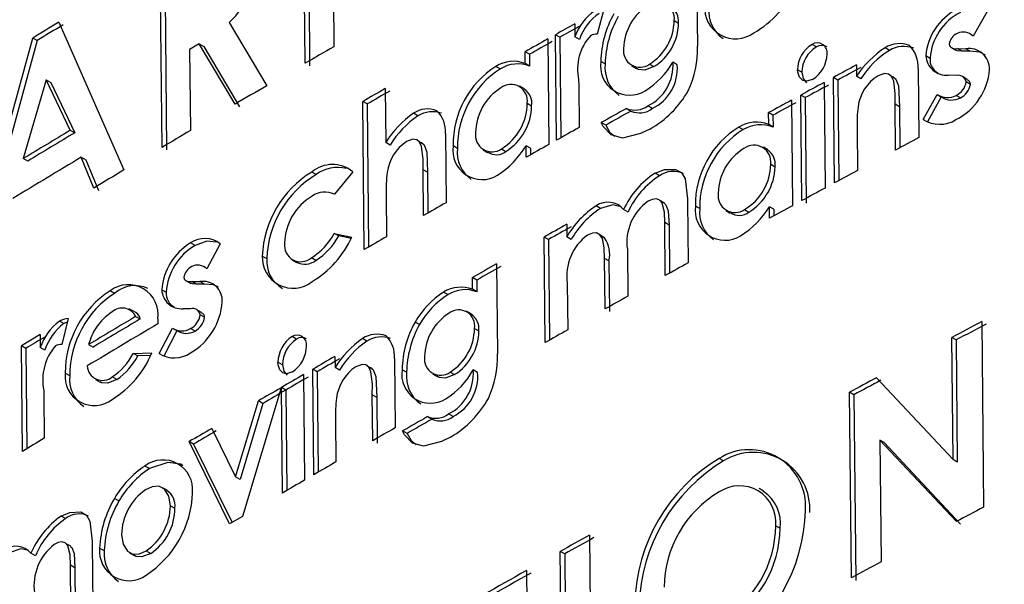
# Model space of a CAD drawing. Units: inches. Extents: x 0.1 to 10.9, y -1.3 to 8.3.
# Drawn here: x 8.5 to 8.5, y 6.4 to 6.4 of the extents above; entities that cross this region are included whole.
import ezdxf

# ---------------------------------------------------------------- set-up
doc = ezdxf.new("R2010")
doc.units = ezdxf.units.IN
doc.header["$MEASUREMENT"] = 0

msp = doc.modelspace()

# ---------------------------------------------------------------- linework, layer by layer
at = {"color": 7, "linetype": 'Continuous', "lineweight": 25}
for p, q in [((8.529943679689374, 6.432056450923438), (8.52992823097895, 6.433698355511572)), ((8.529967654523526, 6.433676257989067), (8.52998310323395, 6.432034353400932)), ((8.530187143543525, 6.433280744928437), (8.53019728624117, 6.432203572186843)), ((8.528678071791266, 6.431313335359825), (8.528662623080843, 6.432955239947958)), ((8.52870243773201, 6.432933377089408), (8.528717886442434, 6.431291472501274)), ((8.533402978393928, 6.433003150505602), (8.533410474603626, 6.432207039998636)), ((8.53258595672112, 6.432543561148152), (8.532525400383635, 6.432314581274828)), ((8.535972939816624, 6.432514710518473), (8.535848346292976, 6.432297203105212)), ((8.527765137744964, 6.432419111030254), (8.528341837453251, 6.431113388632588)), ((8.529272488628216, 6.432417611788313), (8.529603951465795, 6.431858433655394)), ((8.532327552595115, 6.432405813406091), (8.53232863465669, 6.432290945399723)), ((8.533205078457861, 6.432433933970129), (8.53324347208841, 6.432411249787734)), ((8.532366220000277, 6.432383285666334), (8.532194328652647, 6.432286890928042)), ((8.52699223289585, 6.430299821734686), (8.527534554334611, 6.432280111747096)), ((8.527574720981713, 6.43225845747873), (8.527032582059363, 6.430278271761412)), ((8.527574720981713, 6.43225845747873), (8.527534554334611, 6.432280111747096)), ((8.532088312692169, 6.432271572586482), (8.532097099553624, 6.43133835314489)), ((8.53216438292451, 6.431376160115549), (8.532155596063054, 6.43230937955714)), ((8.532194328652647, 6.432286890928042), (8.532155596063054, 6.43230937955714)), ((8.532194328652647, 6.432286890928042), (8.53220269833374, 6.431397670978165)), ((8.532367302061852, 6.432268430696851), (8.53232863465669, 6.432290945399723)), ((8.535848646141364, 6.432297737617555), (8.535831111529111, 6.432308519122635)), ((8.52900761820654, 6.432227951164474), (8.52892233089549, 6.432177602709068)), ((8.52892233089549, 6.432177602709068), (8.528929070965775, 6.431461903717624)), ((8.529323423743513, 6.431694129775669), (8.52900761820654, 6.432227951164474)), ((8.52900761820654, 6.432227951164474), (8.52904731552573, 6.432206023121493)), ((8.52904731552573, 6.432206023121493), (8.529363029804498, 6.431672136548256)), ((8.531889082993686, 6.432053700140401), (8.531888092190318, 6.432158842629489)), ((8.531926903001231, 6.43213639311105), (8.531888092190318, 6.432158842629489)), ((8.53446209504781, 6.432201238584172), (8.534424066450082, 6.432224118319863)), ((8.535107381815624, 6.432171032118306), (8.53506956180808, 6.432194029185974)), ((8.535656951763242, 6.432195554501686), (8.535694823918332, 6.432172335806949)), ((8.53570945130491, 6.432187927923123), (8.535784269996155, 6.432185542172905)), ((8.535747075759158, 6.432164826560363), (8.53570945130491, 6.432187927923123)), ((8.53582186837663, 6.432162427773259), (8.535747075759158, 6.432164826560363)), ((8.53582186837663, 6.432162427773259), (8.535784269996155, 6.432185542172905)), ((8.531926903001231, 6.43213639311105), (8.5319278938046, 6.432031263658848)), ((8.532595773496604, 6.432050792914726), (8.532557171275874, 6.432073359765143)), ((8.5332324298456, 6.432044104991985), (8.533194023178165, 6.432066789174379)), ((8.535430162086838, 6.432124672950146), (8.535467877799292, 6.432101623734932)), ((8.531629857543837, 6.432029386347201), (8.531668746576068, 6.432006988976308)), ((8.5319278938046, 6.432031263658848), (8.531889082993686, 6.432053700140401)), ((8.532829120726884, 6.432034496806684), (8.532868127091092, 6.432011617070992)), ((8.532987844819216, 6.43204960655806), (8.533026316671082, 6.432026961486325)), ((8.534333029872116, 6.431977408280989), (8.534294975200615, 6.432000261942909)), ((8.534817584867087, 6.432041979979497), (8.534818510486023, 6.431943238601646)), ((8.535361966133904, 6.432011356333263), (8.535367728437707, 6.431399443994719)), ((8.527653789697935, 6.431909147143623), (8.527451796179529, 6.431213942137653)), ((8.527866890643581, 6.431464159098977), (8.527653789697935, 6.431909147143623)), ((8.527653789697935, 6.431909147143623), (8.527693930271264, 6.431887466801482)), ((8.527693930271264, 6.431887466801482), (8.527906952995593, 6.431442452683064)), ((8.532360353401382, 6.431911650225818), (8.53236146153673, 6.431866490451211)), ((8.53453019974254, 6.431886697625183), (8.53453897356711, 6.430953478183592)), ((8.53462207068124, 6.430998442404902), (8.534613283819782, 6.431931661846494)), ((8.534651247233079, 6.431908743000143), (8.534613283819782, 6.431931661846494)), ((8.534651247233079, 6.431908743000143), (8.534659629951054, 6.431018753873966)), ((8.534856408714885, 6.431920280644637), (8.534818510486023, 6.431943238601646)), ((8.535165187370072, 6.431915743808158), (8.535126924108388, 6.431939014650442)), ((8.53569717055789, 6.431948466393107), (8.535628635645907, 6.431950552294936)), ((8.535796524669403, 6.431912719250506), (8.53575869162497, 6.431935977055903)), ((8.535824162868643, 6.431869267308021), (8.535786564488166, 6.431892381707669)), ((8.530651491364525, 6.43183333764901), (8.530655989090345, 6.431355731314507)), ((8.531881651968419, 6.431830691161063), (8.531842358792709, 6.431853388380344)), ((8.53236146153673, 6.431866490451211), (8.532365007569839, 6.431488655408587)), ((8.530465820027935, 6.4304095532078), (8.530453500170255, 6.431719343114032)), ((8.530492754235306, 6.431697141296436), (8.530453500170255, 6.431719343114032)), ((8.53424341431477, 6.431731050238049), (8.53425218813934, 6.430797830796458)), ((8.534335115773944, 6.43084289931286), (8.534326328912488, 6.431776118754452)), ((8.534364383583988, 6.431753252055646), (8.534326328912488, 6.431776118754452)), ((8.534364383583988, 6.431753252055646), (8.534373170445445, 6.430820032614055)), ((8.53540599169939, 6.431561049238953), (8.53552900775978, 6.431781750689392)), ((8.535566684361573, 6.43175868843729), (8.535443707411844, 6.431538000023738)), ((8.53553145869443, 6.431780225373679), (8.535569409070838, 6.431756993642053)), ((8.535735759741735, 6.431750018907811), (8.535698135287486, 6.431773120270572)), ((8.530492754235306, 6.431697141296436), (8.530504669949508, 6.430431950578693)), ((8.531906747974805, 6.431702851452694), (8.531945558785718, 6.431680401934255)), ((8.532790192583992, 6.431653937054794), (8.532828977321133, 6.431631187687967)), ((8.533011936985345, 6.431656909464901), (8.532973452096593, 6.431679554536636)), ((8.535162645177216, 6.431289608226514), (8.535158825369493, 6.431694820730651)), ((8.535196619303264, 6.431671810626095), (8.535158825369493, 6.431694820730651)), ((8.535196619303264, 6.431671810626095), (8.53520003496751, 6.43130965895785)), ((8.53093994551376, 6.431591985770461), (8.530900821817571, 6.431614265809376)), ((8.534040951468452, 6.431515081177388), (8.534039960665082, 6.431620223666476)), ((8.534078106594787, 6.431597409115217), (8.534039960665082, 6.431620223666476)), ((8.534078106594787, 6.431597409115217), (8.534079097398157, 6.431492266626129)), ((8.527866890643581, 6.431464159098977), (8.527906952995593, 6.431442452683064)), ((8.53259995833715, 6.431510009828564), (8.53256135611642, 6.431532576678982)), ((8.533777554214943, 6.431493218318837), (8.533815778365966, 6.431470442878238)), ((8.534079097398157, 6.431492266626129), (8.534040951468452, 6.431515081177388)), ((8.534822864806094, 6.431480207506177), (8.534826358691657, 6.431108760537905)), ((8.531182822708022, 6.431435921202961), (8.531188585011826, 6.430824008864418)), ((8.530695191007851, 6.431333503423137), (8.530655989090345, 6.431355731314507)), ((8.530993227268615, 6.431337857743206), (8.530953647281402, 6.431360398519851)), ((8.531290038062053, 6.431304561535255), (8.531251031697844, 6.431326893721716)), ((8.531515706566223, 6.431290494734792), (8.5315551301108, 6.431267823589284)), ((8.531679736671332, 6.4313004809898), (8.531718612666678, 6.431278070582021)), ((8.531896879051775, 6.431225623187897), (8.531895914322178, 6.431327441270946)), ((8.531934738169978, 6.431304991752506), (8.531895914322178, 6.431327441270946)), ((8.531934738169978, 6.431304991752506), (8.531935272682322, 6.431247277456264)), ((8.534032907709523, 6.431291681091457), (8.533994305488791, 6.431314743343559)), ((8.527491988900405, 6.431192300906173), (8.527451796179529, 6.431213942137653)), ((8.528075076683042, 6.430953973585276), (8.527963924189308, 6.43122605340515)), ((8.527963924189308, 6.43122605340515), (8.528003960467545, 6.431204320915464)), ((8.528003960467545, 6.431204320915464), (8.528115086887508, 6.430932215021818)), ((8.53098977249371, 6.430710470620466), (8.530985952685985, 6.431116191563172)), ((8.531025050308399, 6.431093911524257), (8.530985952685985, 6.431116191563172)), ((8.534058851113526, 6.43116408908393), (8.534096997043232, 6.431141274532671)), ((8.530040765382646, 6.431073404501896), (8.530001354874956, 6.431095515061288)), ((8.530364184461297, 6.431097822590186), (8.530201562339922, 6.430898840592547)), ((8.531025050308399, 6.431093911524257), (8.531028452935757, 6.430732581179858)), ((8.533075543954254, 6.431062609959929), (8.533037085139275, 6.431085268068551)), ((8.530201562339922, 6.430898853629434), (8.530200023987323, 6.430899714063939)), ((8.53066031733664, 6.430895255448778), (8.530663824259092, 6.430523560779664)), ((8.533122985183988, 6.430816825539993), (8.53308408311487, 6.430839744386343)), ((8.532554681230565, 6.430772852122051), (8.532516052936062, 6.430795405935581)), ((8.532797323760871, 6.430740976934721), (8.532758773687688, 6.43076356985891)), ((8.533323844493273, 6.430834946812135), (8.533328954952756, 6.430292103897917)), ((8.533430838220236, 6.4307716527285), (8.533392483700348, 6.430794362984668)), ((8.533660626380518, 6.430755943280347), (8.533699372007, 6.430732907102017)), ((8.53382812429742, 6.430763908817957), (8.533866335411558, 6.430741120340471)), ((8.53404874752654, 6.430687004224885), (8.534047782796943, 6.430788822307933)), ((8.534085928726649, 6.430765994719787), (8.534047782796943, 6.430788822307933)), ((8.534085928726649, 6.430765994719787), (8.53408647627588, 6.430707589468563)), ((8.532255562908228, 6.430633148847027), (8.532256618896028, 6.430521605246699)), ((8.533126896249918, 6.430180456002498), (8.533122476745417, 6.430649105996021)), ((8.533160909486623, 6.430626447887399), (8.533122476745417, 6.430649105996021)), ((8.533160909486623, 6.430626447887399), (8.53316491181076, 6.430201484500316)), ((8.53020083227428, 6.430552724294616), (8.530355436710499, 6.430519206459595)), ((8.530240177597538, 6.430530587661452), (8.53020083227428, 6.430552724294616)), ((8.530348813972191, 6.430506990897007), (8.530240177597538, 6.430530587661452)), ((8.532063894603878, 6.429587329817307), (8.532055120779308, 6.430520549258897)), ((8.532093879442675, 6.430498073666685), (8.532055120779308, 6.430520549258897)), ((8.532093879442675, 6.430498073666685), (8.532102249123767, 6.429608905864354)), ((8.53229532541185, 6.430499103580714), (8.532256618896028, 6.430521605246699)), ((8.532590115487892, 6.430514747844435), (8.53255104393925, 6.430537588469467)), ((8.528969824272767, 6.430446043452928), (8.528930087842918, 6.430467958459024)), ((8.529191620821667, 6.430460866392804), (8.529073324114167, 6.430239695614454)), ((8.532791665752159, 6.430413373015525), (8.532795589854976, 6.429996635903782)), ((8.529564514884333, 6.430351917132876), (8.529604055760887, 6.430329884794803)), ((8.52982561764583, 6.430318334113423), (8.529865575702749, 6.430295962816302)), ((8.530037949415176, 6.430314527342584), (8.529998551944374, 6.430336637901975)), ((8.532594326402211, 6.429884518680451), (8.532590115487892, 6.430331944622859)), ((8.532628717708624, 6.430309377772443), (8.532590115487892, 6.430331944622859)), ((8.529074184548671, 6.430241286114598), (8.529047837001189, 6.430255835279859)), ((8.531635176593502, 6.430283525626644), (8.531642659766314, 6.429487428156563)), ((8.532628717708624, 6.430309377772443), (8.53263292862294, 6.429861951830034)), ((8.531422414606903, 6.430058430745478), (8.53142143684042, 6.43016228258281)), ((8.53146040409397, 6.430139924322576), (8.53142143684042, 6.43016228258281)), ((8.528892333019805, 6.430132102190716), (8.528932330187384, 6.430110056815756)), ((8.52894141689723, 6.430126352923798), (8.529012494002066, 6.430126131296729)), ((8.528981153327079, 6.430104437917703), (8.52894141689723, 6.430126352923798)), ((8.529052204358143, 6.430104203253747), (8.528981153327079, 6.430104437917703)), ((8.529052204358143, 6.430104203253747), (8.529012494002066, 6.430126131296729)), ((8.531461381860453, 6.430036059448358), (8.531422414606903, 6.430058430745478)), ((8.53146040409397, 6.430139924322576), (8.531461381860453, 6.430036059448358)), ((8.5322604908513, 6.430110773844509), (8.532264349769685, 6.429699929405436)), ((8.528220372782348, 6.430046280367322), (8.528260330839267, 6.43002449573009)), ((8.528676116258302, 6.430054962933687), (8.528715943946356, 6.430033100075137)), ((8.531167491329574, 6.430034182136712), (8.531206536804444, 6.430011862987136)), ((8.528425208341996, 6.429865198014756), (8.52838483310471, 6.429887269463489)), ((8.528929853178962, 6.42988646117653), (8.528864746968113, 6.429886552434735)), ((8.527849395141986, 6.429800782758887), (8.527791146333401, 6.429570486160034)), ((8.52844467241344, 6.429817861080115), (8.528484565285929, 6.429796037332225)), ((8.528640747185406, 6.429796793471638), (8.528640499484563, 6.429753172049631)), ((8.529027043167325, 6.429854312214585), (8.528987098147294, 6.429876357589544)), ((8.529054524923929, 6.429811029751624), (8.529014814567851, 6.429832957794606)), ((8.5314094429049, 6.429843048344705), (8.531370006323439, 6.429865667342668)), ((8.52781041485155, 6.42975467129157), (8.52777031338888, 6.429776364670596)), ((8.52865341903902, 6.429490478787989), (8.52877017739392, 6.429714830566629)), ((8.528779238029992, 6.429709433295645), (8.528819300382004, 6.429687387920685)), ((8.528970593449067, 6.429689187011014), (8.52893084398233, 6.429711102017109)), ((8.530953790687152, 6.429746001762092), (8.530914666990965, 6.429768281801008)), ((8.531439988329815, 6.429712718591026), (8.53147894254648, 6.429690360330793)), ((8.53592470333682, 6.429774200547449), (8.535940152047242, 6.428132295959315)), ((8.527600612238171, 6.429657624708957), (8.52743508289112, 6.429557592679351)), ((8.527600612238171, 6.429657624708957), (8.527601694299744, 6.429542756702588)), ((8.528809796491792, 6.429692615712146), (8.528693246727075, 6.42946861592944)), ((8.529866501321687, 6.429617992574198), (8.52982703866645, 6.429640064022931)), ((8.53048971664077, 6.429600653515241), (8.53045044953883, 6.429622842295952)), ((8.535670236350517, 6.428553100579625), (8.5356600675791, 6.429633571653487)), ((8.535697705070234, 6.429610483327613), (8.5356600675791, 6.429633571653487)), ((8.527443869752576, 6.428624373237759), (8.52743508289112, 6.429557592679351)), ((8.527475288648882, 6.42953595144787), (8.52743508289112, 6.429557592679351)), ((8.527475288648882, 6.42953595144787), (8.527483645293087, 6.428648439330116)), ((8.52764184790996, 6.429521089397336), (8.527601694299744, 6.429542756702588)), ((8.52802836551895, 6.429569143360731), (8.528068388760303, 6.42954739783416)), ((8.535697705070234, 6.429610483327613), (8.535707873841652, 6.428530012253751)), ((8.528423722136942, 6.429491274038061), (8.528587569725643, 6.429496905973001)), ((8.528463628046316, 6.429469463327059), (8.528423722136942, 6.429491274038061)), ((8.52857566704833, 6.42947329617167), (8.528463628046316, 6.429469463327059)), ((8.530207116053543, 6.429465747814424), (8.530208041672479, 6.429366993399688)), ((8.529741946908697, 6.429391541856843), (8.529702445142803, 6.429413587231803)), ((8.530247386995736, 6.429344856766524), (8.530208041672479, 6.429366993399688)), ((8.530545006076133, 6.429347359848719), (8.53050528268317, 6.429369822404044)), ((8.530732984941624, 6.429445970857704), (8.530738747245426, 6.42883405851916)), ((8.527862040921828, 6.429294873343936), (8.527821952496044, 6.429316579759848)), ((8.52827863462782, 6.429261603209758), (8.5282386765709, 6.429283387846988)), ((8.5299296259258, 6.429304690119421), (8.529938412787255, 6.428371470677829)), ((8.530018641786368, 6.428418103620603), (8.530009854924913, 6.429351323062194)), ((8.530049252395715, 6.429329212502803), (8.530009854924913, 6.429351323062194)), ((8.530049252395715, 6.429329212502803), (8.530057622076805, 6.428440748692339)), ((8.530840004742357, 6.429324819072075), (8.53080084193551, 6.429347073037218)), ((8.531069766828868, 6.429309930947768), (8.531109333779193, 6.429287364097351)), ((8.531225714064389, 6.429326670309949), (8.531264746502371, 6.429304351160374)), ((8.53146808282008, 6.429323098203065), (8.531429128603415, 6.429345469500186)), ((8.534993296022442, 6.429276699924247), (8.535670236350517, 6.428553100579625)), ((8.528090434135262, 6.429260586332616), (8.528130939741411, 6.429238553994542)), ((8.529729992083839, 6.429188388055545), (8.529388529954362, 6.428050241796101)), ((8.529741581875877, 6.428256811261644), (8.529732808051307, 6.429190030703236)), ((8.529772296780315, 6.429167972291389), (8.529732808051307, 6.429190030703236)), ((8.527632370093523, 6.429164048188572), (8.527633439118212, 6.429118901450853)), ((8.527633439118212, 6.429118901450853), (8.527636998188207, 6.428741066408228)), ((8.529772296780315, 6.429167972291389), (8.529780653424519, 6.42827959973913)), ((8.530540651756064, 6.428720103094842), (8.530536844985226, 6.429125328635864)), ((8.530576086013392, 6.429103113781382), (8.530536844985226, 6.429125328635864)), ((8.530576086013392, 6.429103113781382), (8.53057989278423, 6.428697901277245)), ((8.534771955764569, 6.427507190291699), (8.534756494017259, 6.429149094879834)), ((8.534794431356781, 6.42912614995971), (8.534756494017259, 6.429149094879834)), ((8.534794431356781, 6.42912614995971), (8.534809880067206, 6.427484245371577)), ((8.529328469018562, 6.428399539094321), (8.529529980172171, 6.429071499331779)), ((8.52956953408561, 6.429049480030592), (8.529368088116435, 6.428377558903794)), ((8.52956953408561, 6.429049480030592), (8.529529980172171, 6.429071499331779)), ((8.531031686083594, 6.428928914904853), (8.531071031406851, 6.428906478423301)), ((8.531250601480592, 6.4289341557332), (8.531211569042608, 6.428956487919661)), ((8.530212409029433, 6.428903962304219), (8.530215902914998, 6.428532528372832)), ((8.529116945536174, 6.428828948059678), (8.529328469018562, 6.428399539094321)), ((8.53084420261979, 6.428784022949027), (8.530805039812943, 6.42880627691417)), ((8.529275643554733, 6.427983949228585), (8.528917937464762, 6.428711498749797)), ((8.528957673894613, 6.428689583743701), (8.528917937464762, 6.428711498749797)), ((8.528957673894613, 6.428689583743701), (8.52929802788874, 6.427997090410109)), ((8.535024754029406, 6.428726034878169), (8.535034883690166, 6.427648862136576)), ((8.535700012599133, 6.428004703951787), (8.535024754029406, 6.428726034878169)), ((8.535062600110724, 6.428703050847387), (8.535024754029406, 6.428726034878169)), ((8.535062600110724, 6.428703050847387), (8.535737650090267, 6.427981615625912)), ((8.528566945371304, 6.428474383859338), (8.528527078572589, 6.428496220644115)), ((8.533642570292807, 6.42854109360722), (8.533604280957352, 6.42856382993716)), ((8.535707873841652, 6.428530012253751), (8.535670236350517, 6.428553100579625)), ((8.529368088116435, 6.428377558903794), (8.529328469018562, 6.428399539094321)), ((8.528722201651844, 6.428282572149237), (8.528681917672763, 6.428304695745515)), ((8.533996443538166, 6.428274502316534), (8.533957854354323, 6.42829755153175)), ((8.528297499002491, 6.428187976501273), (8.528257540945571, 6.428209761138505)), ((8.528752186490642, 6.428145476251499), (8.528791988104924, 6.428123600356064)), ((8.527825811414429, 6.428030947204178), (8.527785709951758, 6.428052640583203)), ((8.529388529954362, 6.428050241796101), (8.529275643554733, 6.427983949228585)), ((8.534103463338901, 6.427968604813252), (8.53414159623172, 6.427945790261992)), ((8.53245680028722, 6.427885377330258), (8.532472262034531, 6.426243472742124)), ((8.527870567045555, 6.42778706616966), (8.52783000929186, 6.427809020286416)), ((8.52806090558749, 6.427808876880665), (8.52806601604697, 6.427266033966447)), ((8.527559076717994, 6.427702821809525), (8.527518897034003, 6.427724476077892)), ((8.528126767937753, 6.427770887393597), (8.528166765105333, 6.427749128830138)), ((8.528390491113422, 6.427727565819978), (8.528430905461367, 6.427705481334358)), ((8.52853786007767, 6.42774528294864), (8.528577726876385, 6.427723446163863)), ((8.53221424901512, 6.426098867597801), (8.532198800304695, 6.427740772185934)), ((8.532237519857404, 6.427718283556836), (8.532198800304695, 6.427740772185934)), ((8.532237519857404, 6.427718283556836), (8.532252564424349, 6.426120378460417)), ((8.527872209693246, 6.427149705828798), (8.52786780322563, 6.427618355822321)), ((8.52790787861453, 6.427596649406409), (8.52786780322563, 6.427618355822321)), ((8.52790787861453, 6.427596649406409), (8.527911854864891, 6.427173537257199)), ((8.531899043174922, 6.427572048801708), (8.531901806994847, 6.427277349983871))]:
    msp.add_line(p, q, dxfattribs=at)
at = {"color": 7, "linetype": 'Continuous', "lineweight": 25, "flags": 128}
for points in [[(8.535747075759158, 6.432164826560363), (8.53571062462469, 6.432167642527832), (8.535695436651993, 6.432173483052954)], [(8.535957360737337, 6.432129848594061), (8.535906190958084, 6.432153771280666), (8.53582186837663, 6.432162427773259)], [(8.533026316671082, 6.432026961486325), (8.532944823093983, 6.431997237385256), (8.532887304351037, 6.432002269623418), (8.532869548111714, 6.432014420001575)], [(8.534428590249675, 6.43191390560717), (8.534373939621744, 6.431897570388469), (8.53434149081141, 6.431905470741648), (8.534313278989169, 6.431934204039347), (8.534297582577901, 6.431977942793333), (8.534294975200615, 6.432000261942909)], [(8.534333029872116, 6.431977408280989), (8.534345923352797, 6.431921688628372), (8.53437603856046, 6.431885315715221)], [(8.535158825369493, 6.431694820730651), (8.53515926862363, 6.431788582017882), (8.53514585366749, 6.431899617179639), (8.535126428706704, 6.43193986204806), (8.535100641745338, 6.43196146416888), (8.53506524659867, 6.431965609898768), (8.535007806077044, 6.431946928040508)], [(8.535126467817364, 6.431939796863628), (8.535141460236762, 6.431937033043704), (8.535165408997141, 6.431915235369587), (8.535188901466496, 6.431856764933931), (8.535196619303264, 6.431671810626095)], [(8.532990543454707, 6.431475070972922), (8.532908815213654, 6.431435138989775), (8.532748683137587, 6.431395050563991), (8.532649589763803, 6.431422701800117), (8.532578564806512, 6.431497051163449), (8.53256135611642, 6.431532576678982)], [(8.53259995833715, 6.431510009828564), (8.532636709320007, 6.431445972642401), (8.532682012500365, 6.431413654200933)], [(8.530985952685985, 6.431116191563172), (8.530985965722872, 6.431209757297108), (8.530972094475706, 6.431321274823663), (8.530953751576494, 6.431360450667396), (8.530929555115272, 6.43138138790701), (8.530896141575342, 6.431385051272096), (8.530839026975876, 6.431364870171898)], [(8.530953021510852, 6.431361089474831), (8.530973215647938, 6.431356774265422), (8.530995378354875, 6.431334455115848), (8.531017880020862, 6.431271982356057), (8.531025050308399, 6.431093911524257)], [(8.533037085139275, 6.431085268068551), (8.533118709085239, 6.4311164523009), (8.533218310897592, 6.43111908575196), (8.533270054299848, 6.431090300306715), (8.533302098966702, 6.431034085252413), (8.53332345338668, 6.430857735289622), (8.533323844493273, 6.430834946812135)], [(8.533122476745417, 6.430649105996021), (8.533119387003332, 6.430740898713402), (8.533098254210422, 6.430821101638743), (8.533073888269678, 6.430848283546958), (8.533045102824433, 6.430857917806032), (8.533010750628678, 6.430852507498162), (8.532974455936847, 6.430836602496713)], [(8.532722452922082, 6.430791155910605), (8.53266269183467, 6.43080393205931), (8.532554681230565, 6.430772852122051)], [(8.533121746679775, 6.430815508814463), (8.533131654713467, 6.43080630477264), (8.533152930912125, 6.430753023017786), (8.533160909486623, 6.430626447887399)], [(8.532590115487892, 6.430331944622859), (8.532587768848334, 6.430424167557493), (8.532570338531173, 6.430506860528141), (8.532547484869253, 6.430541343092759), (8.532519429489648, 6.430556974319594), (8.532483760568365, 6.430555631520291), (8.532439343896286, 6.430538566235949)], [(8.529157020925071, 6.430475350373632), (8.529072919970687, 6.430482820509558), (8.528969824272767, 6.430446043452928)], [(8.528871356669534, 6.430161852365558), (8.52887604994865, 6.430146195064951), (8.528885345248677, 6.43013592199844), (8.528909698152535, 6.430127669649329), (8.52894141689723, 6.430126352923798)], [(8.528981153327079, 6.430104437917703), (8.528946514319825, 6.430106184860485), (8.52893292988416, 6.430111282283081)], [(8.529177215062157, 6.430077282083262), (8.529132342099052, 6.430097997695805), (8.529052204358143, 6.430104203253747)], [(8.527841142792875, 6.429768203579689), (8.527831156537866, 6.429764644509691), (8.52781041485155, 6.42975467129157)], [(8.529831497281611, 6.429329890420897), (8.529778737002212, 6.429312460103736), (8.529747396327227, 6.429319708612593), (8.52972014923458, 6.429347881324176), (8.52970497429877, 6.429391320229773), (8.529702445142803, 6.429413587231803)], [(8.529741946908697, 6.429391541856843), (8.529754423209015, 6.429336069905067), (8.529784251605175, 6.429299371069757)], [(8.530536844985226, 6.429125328635864), (8.530537236091819, 6.429219102959983), (8.530524238316046, 6.429329903457784), (8.53050546519958, 6.429369770256499), (8.530480551709605, 6.429390850901862), (8.530446368993376, 6.429394292639881), (8.530390870967826, 6.429374463535615)], [(8.530504800318372, 6.429370330842615), (8.530522713000332, 6.429367293248077), (8.530545853473752, 6.42934596490187), (8.530568563729918, 6.429287963794126), (8.530576086013392, 6.429103113781382)], [(8.531264746502371, 6.429304351160374), (8.531184348023734, 6.429273988251869), (8.531127611493973, 6.429278564199008), (8.531110715689156, 6.429290153991047)], [(8.52827863462782, 6.429261603209758), (8.528200048276398, 6.429229180473197), (8.528143859295868, 6.42923293509649), (8.5281320087661, 6.429240913670987)], [(8.53122845181054, 6.428752121687923), (8.531147818667947, 6.428711550897342), (8.530989850715029, 6.42867021093046), (8.530892100140548, 6.4286970799534), (8.530822026875965, 6.428770894804388), (8.530805039812943, 6.42880627691417)], [(8.53084420261979, 6.428784022949027), (8.530880471237849, 6.428720272574366), (8.530925852639525, 6.42868779769026)], [(8.528861761521119, 6.428498280472171), (8.528845478449963, 6.428511134842195), (8.52872875920572, 6.428528147978991), (8.528566945371304, 6.428474383859338)], [(8.528752186490642, 6.428145476251499), (8.528737324440106, 6.42822995527559), (8.528699308879267, 6.428291254715602), (8.528651267952757, 6.428316950418763), (8.528589994586518, 6.428311605295326), (8.528533427536283, 6.42828596173971)], [(8.527785709951758, 6.428052640583203), (8.527863996454792, 6.428085715164086), (8.527959556832352, 6.428090643107159), (8.528009201295893, 6.428063044018578), (8.528039955310991, 6.428007559029916), (8.528060514480897, 6.427831652321264), (8.52806090558749, 6.427808876880665)], [(8.528320978434957, 6.42788902765846), (8.528335384194467, 6.427804300933526), (8.528372448062598, 6.427742088911464), (8.528419550333284, 6.427715350257389), (8.528480158818315, 6.42771950902416), (8.52853786007767, 6.42774528294864)], [(8.52786780322563, 6.427618355822321), (8.527864791704864, 6.427710096392156), (8.527844493272688, 6.427789829989584), (8.527821105098425, 6.427816451311682), (8.527793479936072, 6.427825433726436), (8.527760548760941, 6.427819228168493), (8.527725740274162, 6.427802488806313)], [(8.527484779502206, 6.427751788354971), (8.527429946357866, 6.427762700228916), (8.527326381332035, 6.427729130246349)], [(8.52786934157823, 6.427785684259699), (8.527879731976718, 6.427775867484214), (8.52790016077776, 6.427723055057271), (8.52790787861453, 6.427596649406409)], [(8.528577726876385, 6.427723446163863), (8.528499062303643, 6.427692640001221), (8.52844661490952, 6.427697515796748), (8.528432130928692, 6.427708036564099)]]:
    msp.add_lwpolyline(points, dxfattribs=at)
at = {"color": 7, "linetype": 'Continuous', "lineweight": 25}
for centre, radius, start, end in [((8.613396899194788, 6.29552719702348), 0.1642022137139663, 110.4824281070835, 129.512191276356), ((8.612223266931712, 6.297838436130501), 0.161316357941631, 110.4191258758338, 129.6677014811507), ((8.615718671298119, 6.291266445282204), 0.1685045970748023, 110.8382195106522, 129.1564329001633), ((8.615698947126553, 6.291199155480853), 0.1685652380557817, 110.8864207417915, 129.108205934026), ((8.528714693502721, 6.433012069102543), 0.0008151778336454803, 313.1775866305209, 358.9424179475985), ((8.533495228634457, 6.433071144079531), 0.0008520502635935618, 299.1748144287398, 336.3503282323807), ((8.533063711861477, 6.432456015357315), 0.0001430807542387946, 351.122167126164, 126.2548478046679), ((8.5327624038848, 6.43214211752429), 0.0004585907541163057, 124.3209758632398, 161.0627100790788), ((8.532807832838321, 6.432114445263862), 0.0004666678461065222, 124.6575631173581, 160.7331697385311), ((8.533439304323904, 6.432057041665104), 0.0008822839649545591, 150.3408885605265, 178.9402373706132), ((8.53322044673548, 6.432177223603596), 0.0004621911652579608, 121.47898570875, 178.6567489082183), ((8.533085454454215, 6.43242826553501), 0.0001589311434931769, 353.853925041341, 57.06621053800509), ((8.533747936328357, 6.432546992637358), 0.0002734372217457906, 175.4200489519201, 306.4998919577933), ((8.533799122481765, 6.43251338196963), 0.0002872913130294253, 173.4600398478356, 235.6839784287729), ((8.535936163144193, 6.432081412329461), 0.0005078469763090568, 118.0049017042264, 175.1133735130689), ((8.535961353379008, 6.432066629223366), 0.0004947148306014148, 117.1857723901116, 175.9436961104958), ((8.615418554921916, 6.286751679108001), 0.1700062418431189, 121.0368598163086, 121.127599109585), ((8.616635319069783, 6.281870440455672), 0.1725360773788166, 119.2511319923345, 119.3166019150505), ((8.533481722149505, 6.432033484859878), 0.0008861177034341735, 150.4093327657171, 178.8808015477372), ((8.532749424803834, 6.432437926124903), 0.0004556711420841787, 301.5490464853835, 359.4980227519592), ((8.532784483131394, 6.43241711765195), 0.0004590264638264373, 301.7921994452372, 359.2675520081477), ((8.615873197513052, 6.27484739940081), 0.1685045970748677, 110.8382195106555, 129.1564329001601), ((8.615852942786066, 6.274840892475347), 0.1685653828039635, 110.886417635771, 129.1081848038482), ((8.62070939295149, 6.278014142908877), 0.180181507652815, 121.0385262925866, 121.124111464147), ((8.535759728228738, 6.432207207468343), 0.000125339177062979, 114.2747206833314, 171.5778104512161), ((8.535760062330548, 6.432204140482662), 0.0001282759125396267, 46.50945059456428, 113.847569458702), ((8.6158660582892, 6.274863270097822), 0.1685137011207484, 110.8864762603554, 129.1081313141304), ((8.604043531023141, 6.304237211035375), 0.1468684826055522, 119.335955117305, 119.425593865335), ((8.620149590466049, 6.275692290645221), 0.1796051218085212, 119.3464452165865, 119.4197233001259), ((8.532791371206223, 6.432004107314633), 0.0004408227096720827, 137.3159307888147, 192.1069742744447), ((8.532521059934451, 6.432185277265192), 0.000129376838758852, 88.07742949497423, 114.542435454546), ((8.534470079099915, 6.432149504233718), 8.766085669150364e-05, 353.1867975500355, 121.6611016094116), ((8.615923688560448, 6.274940099223867), 0.1682941508039203, 110.8382207980501, 129.1563863923609), ((8.621147696127771, 6.275131781368665), 0.1815035110662331, 120.0724375417759, 120.1649900622592), ((8.532902284207925, 6.432167178009512), 0.0001454086118529309, 171.7439402598736, 306.0446137233463), ((8.532541756607527, 6.432180843936832), 0.0008691128755229017, 335.0137621157122, 1.727222295907001), ((8.534570243755947, 6.431990672545991), 0.0002754355352683281, 122.0536632951299, 178.0048216110377), ((8.534605564816664, 6.431969384977731), 0.0002726530201464447, 121.7489999789431, 178.3137256818135), ((8.534510502396769, 6.432122168619288), 9.271100679019482e-05, 60.2492519036612, 121.4753458446692), ((8.535544777788106, 6.431467267683812), 0.000868338936533023, 123.1799346700448, 146.7605279743598), ((8.535545591867924, 6.431481461554704), 0.0008170285258924593, 122.4352458017332, 147.5141356095643), ((8.535196093398525, 6.431991421725963), 0.0002388724057586939, 68.0792543505887, 121.9854353191179), ((8.535235284049746, 6.431952231726312), 0.0002534414982394349, 69.74506523638036, 120.3089022227332), ((8.535107962699811, 6.432030174428349), 0.000254699558761374, 355.7629263727197, 45.88159391177766), ((8.535690468215417, 6.432241748176665), 5.706993409963909e-05, 196.4728045267712, 289.4283957230152), ((8.535811671033171, 6.432006670359959), 0.0001809583993526118, 358.4165410392017, 98.70932788276669), ((8.531782944350145, 6.431791270517678), 0.0002830807632728541, 67.97932077667066, 122.7373279826344), ((8.532812093905942, 6.432032902896424), 0.000258112970516094, 170.9822211604591, 302.0626559316979), ((8.532571986076208, 6.432424794136541), 0.0007177030786776534, 301.6993930753505, 330.078008732766), ((8.532796738631792, 6.432036648143272), 0.0003984262698962769, 296.3292404545608, 4.338582751389938), ((8.534286240282029, 6.432144429256661), 0.0002709329552934887, 301.6956205866806, 358.8739299559294), ((8.535616150011919, 6.432136496977123), 0.0001863633973986408, 183.6376358795362, 273.8414752240728), ((8.535600293762625, 6.432087832368661), 0.0001331322242331313, 174.0539773152309, 242.6096076190292), ((8.532071609796464, 6.431337778195853), 0.0008206502834417321, 122.5676729081627, 180.7599494310444), ((8.532112761181537, 6.431314299159158), 0.000822780743973036, 122.6598968197492, 180.6781123423299), ((8.531822106210752, 6.431765195858997), 0.0002863268920823971, 68.3174106587391, 122.3853104278603), ((8.532892441429345, 6.432015688828523), 0.0002987376092574067, 173.2516908479461, 234.7809891681192), ((8.532841007070479, 6.432010626269618), 0.00039285189796617, 295.7916659603127, 4.888658809361775), ((8.616729549093852, 6.280102728233286), 0.1726125896471212, 118.329549235978, 118.4066184391394), ((8.62864958330757, 6.258089402810612), 0.197607819199284, 118.3364153866341, 118.4037159542834), ((8.535449811773319, 6.432043610928048), 0.0005443666449604646, 296.9414796755641, 355.5812388982766), ((8.609111588536685, 6.294140082561411), 0.1566413531478535, 118.4328421436981, 118.5176763621242), ((8.535216298438772, 6.431617864911225), 0.0003895530874647041, 122.3580939337766, 171.8425068869988), ((8.535715739945942, 6.431878779048974), 7.21189857449819e-05, 10.87191659603227, 104.9207441742252), ((8.535629371883697, 6.431916521190475), 0.0001590353090666059, 295.6185828795893, 351.2695034722479), ((8.535783852384325, 6.431870806655623), 4.0339865356276e-05, 357.8130928563424, 74.30542950732949), ((8.615592229657299, 6.284722884280031), 0.1704196405240003, 120.3026720457917, 120.4119728163221), ((8.613739092457193, 6.28729385594427), 0.1667189588103561, 119.8921684248994, 119.9706835340587), ((8.612974219583624, 6.288673201926938), 0.1651031173502657, 119.8926531242107, 119.9719164521519), ((8.531926814120817, 6.431436335525238), 0.0004766500120161446, 122.0674034163241, 179.1048055187153), ((8.531762382311012, 6.431724301790194), 0.0001459505459458063, 351.5486314336609, 127.3914688462397), ((8.531802447484777, 6.431704812972526), 0.0001451783153455944, 350.3200048960123, 57.91956752502133), ((8.532549308247399, 6.432255716098381), 0.000896713622106674, 299.4759449597517, 330.4689406910102), ((8.621274613456647, 6.27175726863208), 0.1820771890385846, 118.4379640377597, 118.5109231775108), ((8.535656447665106, 6.431901208210508), 0.0001707296422685764, 297.6809592010918, 349.2173012022521), ((8.623977064576723, 6.266757286777668), 0.1877990165565746, 118.5429540583528, 118.6136377267429), ((8.535621244565663, 6.431927801604196), 0.0001727382357054476, 237.7260038820958, 296.4315641814525), ((8.535658818497874, 6.43190250150867), 0.0001707949020660657, 237.3542617671648, 296.7750692346987), ((8.531025989355077, 6.431430553704998), 0.0002222994596042753, 68.24138342374677, 124.2675588423431), ((8.531066913973879, 6.431391354533546), 0.0002374318493614356, 70.17114614151592, 122.327466566527), ((8.530928432895204, 6.431456088422904), 0.0002551879574471127, 355.4672517464881, 45.15313043772933), ((8.531424664191999, 6.431709612404385), 0.0004821311897329696, 301.9414259207899, 359.1965118567657), ((8.531457329018096, 6.431690628137036), 0.0004883368521999696, 302.3471656696983, 358.8000883232806), ((8.616923281275298, 6.28036778228037), 0.1731118987305226, 119.0802181479715, 119.164976804499), ((8.607158786290057, 6.297938493193435), 0.1529717911313059, 119.0741061563746, 119.1699955945552), ((8.53285928865473, 6.431836756776249), 0.0001942828752037783, 247.5412579092807, 305.9879106546897), ((8.532899458437896, 6.43180037434215), 0.0001823008355445304, 245.412451074747, 308.0969614584916), ((8.622030055859263, 6.270373463146626), 0.1836537669994929, 118.5413854738798, 118.6136408485491), ((8.536058247408846, 6.431526746052078), 0.001236258877192959, 173.1992354946361, 182.157389927774), ((8.531391853356459, 6.430904062068125), 0.0008634241867528953, 124.6598002628703, 148.4586373982233), ((8.531392601427918, 6.430918251094032), 0.0008116746828901905, 123.8956057378504, 149.2295722144961), ((8.53393071556039, 6.431245573261257), 0.0002911811674601689, 67.75413254821864, 121.7355990692287), ((8.53555337253007, 6.431788874081287), 0.0002713397649369901, 237.1010051855703, 301.8240875710446), ((8.609819997438223, 6.295039606851641), 0.1591476363920617, 120.9941261774633, 121.1686180304761), ((8.616589145919184, 6.283078066482162), 0.1723428324403349, 120.5731351968627, 120.6701025845441), ((8.620419670906612, 6.274216401225443), 0.1802447937422879, 119.2438897804325, 119.3170053882955), ((8.534201775370075, 6.430803956787), 0.0008093485329155843, 121.6111325154654, 180.6791848435588), ((8.534242138402107, 6.430780154972478), 0.0008113447314530587, 121.7017746241122, 180.6004249411079), ((8.533969155555914, 6.431219315578669), 0.0002942609097127929, 68.06093689846747, 121.4146969414299), ((8.61688208046219, 6.283376869141292), 0.1727425550849085, 121.0023737669068, 121.1630848263228), ((8.531063709978914, 6.431033914509548), 0.0004000176274808491, 124.1722515250122, 171.7684198730759), ((8.531595194717287, 6.431420525029035), 0.0001468261330627175, 170.8858992719207, 305.1554213803078), ((8.622275796308056, 6.268879968477613), 0.1842975642359725, 118.1358570156905, 118.208182967183), ((8.53150856042098, 6.431288600805301), 0.0002603601173135833, 171.54244303436, 301.595308648013), ((8.531584673381943, 6.43126991983846), 0.0002966648258272827, 173.2942452998509, 234.3180420801065), ((8.53163408376523, 6.431383945089503), 0.000135478952293673, 235.5862796727319, 308.6034348819616), ((8.531188879630205, 6.431757141149053), 0.0008273693497449745, 303.4528363307755, 328.7108848068886), ((8.604052318102143, 6.303303991208532), 0.1468684830479827, 119.3359551176572, 119.4255938654165), ((8.534064646711716, 6.430901346326847), 0.0004697813576735023, 121.0802966247577, 179.0240081392683), ((8.5339110769112, 6.431184012898503), 0.0001491112781117141, 352.3213396836288, 126.6218898548625), ((8.533953489616072, 6.431165414984969), 0.0001455236856575516, 350.4512481427204, 57.94188823130831), ((8.61170174166756, 6.291632746159978), 0.1627830258462656, 120.9582734576228, 121.2062976701112), ((8.615220659177087, 6.285429847320565), 0.1696220029162901, 120.8098653153869, 120.9148368782898), ((8.530184173296998, 6.430875966028463), 0.0002856997606793398, 50.94463117062076, 129.7841400736047), ((8.530232306467473, 6.430811215238579), 0.0003247017046086868, 76.61003595689363, 126.1498137238567), ((8.53319580240374, 6.43089622917029), 0.000205291650666966, 62.96511115688252, 125.8590445367575), ((8.533583632356626, 6.431171476145493), 0.0004752761677051199, 300.9587475179196, 359.109434635859), ((8.533615333676149, 6.431152363196302), 0.0004817909895905624, 301.397769307047, 358.6811921674631), ((8.61510837172767, 6.282197569701898), 0.1691737106447459, 118.3302965003352, 118.4089284430638), ((8.530478862128016, 6.430314881105701), 0.0009150970163533399, 121.4537763671615, 177.6804778667628), ((8.530512309526912, 6.430296429414807), 0.0009088697189096337, 121.253453939268, 177.8904729923925), ((8.5319023862863, 6.430945843762405), 0.001243098730264247, 173.2856222349771, 182.3323147453862), ((8.533447636896598, 6.430448849367786), 0.0007573516409992474, 122.8259383860132, 155.445791710738), ((8.533473961364935, 6.43043681940757), 0.0007418559486560344, 122.4833807919811, 155.795454100362), ((8.616479331179242, 6.279649045369148), 0.1720675843815575, 118.4381824461529, 118.5154072762587), ((8.530266934906393, 6.430450673496074), 0.0005060389558420052, 121.2737628457247, 178.3290509370442), ((8.53011691530787, 6.430714369094506), 0.0002029651537202134, 65.351389951292, 123.7221249356419), ((8.53374332643063, 6.430887611213546), 0.0001499765344536441, 171.6663842371596, 304.4305979695284), ((8.620607658580553, 6.274014820707714), 0.1805128588446104, 119.6935737224404, 119.7662432017731), ((8.532923044464372, 6.430149958780751), 0.0007630492341876453, 122.2337875880527, 150.8528427966238), ((8.532962155210464, 6.430127067493973), 0.0007635920574220311, 122.250902644808, 150.8420827207615), ((8.532620389006889, 6.430649693257516), 0.0001792155133487812, 39.45092670844451, 125.6041694574166), ((8.533228087396825, 6.430475972930772), 0.0004408884227582516, 125.1187932045042, 188.1627748711936), ((8.53365567365778, 6.430758169512499), 0.0002656669364456166, 172.1698866057413, 301.0636721488161), ((8.533725676351251, 6.430737444204008), 0.0002968160148115054, 173.3818620871769, 234.442516673534), ((8.533349915385697, 6.431223010216364), 0.0008219112260497971, 302.6014962740815, 328.1116173318164), ((8.622162578021756, 6.269181544731335), 0.183978424199041, 118.5437642622867, 118.6159122196119), ((8.533781481055764, 6.430852042218885), 0.0001396564527980393, 235.23586094188, 307.4157014830918), ((8.614742579750711, 6.28356066486681), 0.1686250974549256, 119.2863067727698, 119.3644239291106), ((8.614433836123794, 6.284143955835166), 0.1679267586553461, 119.2840218488408, 119.3624418145567), ((8.52905601624384, 6.430285999020732), 0.0002212853346758203, 52.20745928269069, 124.6858892607864), ((8.52969288692076, 6.430825494932733), 0.00057655208193343, 302.0162861619727, 331.763852789136), ((8.529534058573654, 6.430899247167861), 0.0009050375592351856, 301.319778332944, 335.170648942583), ((8.529735226066853, 6.430800541352956), 0.0005725827834451098, 301.9175232313461, 331.8704573160745), ((8.61516573576101, 6.283534747270418), 0.1695472923532953, 119.8940222683041, 119.9712336296527), ((8.532704667792995, 6.430176354656519), 0.0004489922030931158, 126.2231793939657, 188.3987966444294), ((8.532391710674647, 6.430367861436411), 0.0002441161057902824, 346.1386514033006, 36.38934924008474), ((8.529202681177438, 6.430015739525558), 0.0005280237587553178, 121.0811788304509, 175.7399498316982), ((8.529230614116647, 6.430001192785092), 0.0005156582776859605, 120.3805939944933, 176.4524536188391), ((8.529904922285816, 6.430447291097082), 0.0001449504830929853, 172.81151689098, 310.2363679439924), ((8.529835943613719, 6.430339212798833), 0.0002717258825351993, 177.320203097797, 308.3419764955181), ((8.529883799400796, 6.430308135624645), 0.0002805878302289042, 175.5543799201785, 239.7644046148203), ((8.529000670774288, 6.430144265578623), 0.0001305045315810881, 117.6278568966924, 172.2552595724663), ((8.52899255043988, 6.430156230294163), 0.0001161501018054298, 45.93891314561535, 116.8158337379471), ((8.529941457417111, 6.43043293809312), 0.0001527475418233404, 240.9315655174966, 309.1763228696851), ((8.610940616872881, 6.290226686361565), 0.1609511450186993, 119.520167920931, 119.6076444512571), ((8.619270164439351, 6.275595458754147), 0.177748546688137, 119.5253824619958, 119.6045642266114), ((8.620541908016413, 6.272216731439094), 0.1805378701549328, 118.8862912393802, 118.9595550185655), ((8.52837967877354, 6.429835804326736), 0.0002639669723478718, 351.501305310785, 127.1215036761991), ((8.528437660819993, 6.429820221444499), 0.0002705067574349422, 64.57643751514334, 130.961163931179), ((8.529040804762849, 6.429958490198328), 0.0001700148142049865, 356.5489476115653, 99.58550949497851), ((8.53131966940508, 6.429786464932466), 0.000290726641271376, 69.30407705320725, 121.5633123809857), ((8.52868977998711, 6.429316361551301), 0.0008678275184988282, 122.7448718359375, 179.9855934172687), ((8.528732814947933, 6.429293052302485), 0.0008707759302657344, 122.8608934183352, 179.8801780551279), ((8.52885126344335, 6.430061294590104), 0.0001752615939201775, 182.0703688784723, 274.4123368668922), ((8.528843962052568, 6.430017591631954), 0.0001289540512283018, 173.0926998544544, 244.4531818742392), ((8.531582243475965, 6.42938668011682), 0.0007689461676217033, 122.6412624352373, 150.2467467655379), ((8.531625709250598, 6.429360298985629), 0.0007747523395739023, 122.7545029722872, 150.1427957375303), ((8.53135812655106, 6.429769424154479), 0.0002859301293316026, 68.83095749634676, 122.0165092630996), ((8.608944268568209, 6.293064198855267), 0.1566815674730657, 119.0786117209889, 119.1628595982897), ((8.528326007655908, 6.429761943766223), 0.0001311795360305601, 25.23079338764454, 132.106241747601), ((8.528645325656736, 6.429986313060959), 0.000566465458847197, 300.0934076645542, 356.1477764268434), ((8.528948798667738, 6.429822336450639), 6.686487878887894e-05, 9.140029151894943, 106.4596425788229), ((8.527867149728037, 6.429603013503239), 0.0001985646086431418, 95.12993354741083, 119.1883243842213), ((8.61526570557268, 6.284022938433985), 0.1696880999605709, 120.7738439477208, 120.9375874740867), ((8.611783268964476, 6.289896795228794), 0.1628203672015296, 120.7703834774022, 120.9409801798206), ((8.528519730262055, 6.429426782345778), 0.0005161255956580474, 123.0764499590479, 144.8599875504909), ((8.528402738520834, 6.429785009664012), 8.25665122926877e-05, 7.675419308276807, 74.56517634488408), ((8.528850867685513, 6.429856073406282), 0.0001655684502907151, 298.8841826594611, 351.9745109336107), ((8.528880439201123, 6.429841119344923), 0.0001766669819456961, 300.6842246003844, 350.1936825976497), ((8.529015140718702, 6.429813058776375), 3.943643699412573e-05, 357.0508008469357, 74.9596464936554), ((8.531466977013457, 6.429453057126797), 0.0004677617191753236, 122.3013011410189, 178.7392511451656), ((8.531301394607972, 6.429736037487636), 0.0001405417755452325, 350.4492318642257, 126.89593308718), ((8.531321441565572, 6.429707697303479), 0.0001584522944267383, 353.7184369693608, 57.04183607835888), ((8.528048945491067, 6.429397588073211), 0.0004702207557051176, 126.3385960631878, 162.0176251615053), ((8.528096794234768, 6.429370387421395), 0.000479256970746911, 126.6945377126299, 161.6724336722891), ((8.613867324638603, 6.286177564909819), 0.1669657650280531, 120.6934696183475, 120.942927038997), ((8.528656169474806, 6.429380786462988), 0.0006554510873559822, 148.4391460940495, 163.2994403214747), ((8.528853641303103, 6.429847867337254), 0.0001570509677608376, 237.8968785104503, 299.4443009428996), ((8.531697586745578, 6.429330725930142), 0.0008968937965512858, 150.8001779063114, 178.955648805225), ((8.53174037262306, 6.429307538779367), 0.0009005336912733435, 150.8634701287968, 178.9004868762249), ((8.53097874232266, 6.429716240899912), 0.0004612594560299474, 302.37301752735, 359.5624688186291), ((8.619425418889165, 6.272323062366731), 0.1782224183770299, 117.9382504602808, 118.0345932553768), ((8.623417960293708, 6.26486041414161), 0.1866478729406363, 117.9408532489385, 118.0328202040202), ((8.608509295882246, 6.295638039843211), 0.1565093002360761, 121.1112278519193, 121.1820101702624), ((8.528893368415277, 6.429823202987061), 0.0001546738105818254, 237.3697812480147, 299.9521601220009), ((8.529985980433821, 6.429405113871468), 0.0002836618745763185, 124.0780150931748, 178.288243652381), ((8.529872525924027, 6.429569602422749), 8.386851436659258e-05, 351.83008658458, 122.8447076781847), ((8.529914657595858, 6.429546093424583), 8.653620316104033e-05, 61.00903522170405, 123.8131985009248), ((8.5309554391473, 6.428901621403829), 0.0008804397082705767, 124.9992165459757, 148.0912685970564), ((8.530576732738213, 6.429436954173139), 0.000224726145897353, 68.57589946545244, 124.1902496564551), ((8.530617755292571, 6.42939851545021), 0.0002392774408285327, 70.3970099390574, 122.3510599796805), ((8.53047859649096, 6.429465550429902), 0.0002551408306768996, 355.5987802407226, 45.06037501966672), ((8.53101471684448, 6.429695525483891), 0.0004642544358477808, 302.5857810643707, 359.3625315002397), ((8.616719059477571, 6.279114890953951), 0.1726512432543661, 119.2856245323335, 119.3619238050668), ((8.528081524126875, 6.429256926893204), 0.0004586565157626835, 139.0267662122665, 191.6832874055532), ((8.527789696006097, 6.429448422675544), 0.0001220721003959939, 89.31925814156494, 116.49820339837), ((8.530023325262738, 6.429384255277484), 0.0002814726849304516, 123.8592811640396, 178.5165989055252), ((8.529677068483046, 6.429561656963556), 0.0002785031133088932, 303.6759917680887, 359.1826111359469), ((8.530955076853944, 6.428917109283711), 0.000826917676956835, 124.2472229261904, 148.8500644330786), ((8.527782224550306, 6.429826811622567), 0.0008702979886533477, 301.6079013575675, 337.7237843678446), ((8.527902466001505, 6.429768959012523), 0.000590607233085415, 304.6988159197803, 331.9547588803833), ((8.52795740674808, 6.42973374400083), 0.0005710554065216064, 304.2299844166284, 332.4324920195981), ((8.528787133203945, 6.429698501323437), 0.000247291029267444, 237.2676207387501, 305.1087603799502), ((8.607335987287156, 6.296273144108557), 0.1539127430062872, 120.0741768356931, 120.159069574971), ((8.53114040560974, 6.429441195387312), 0.0001428059024684957, 171.0755989718098, 306.6820155632159), ((8.530760009337534, 6.429461164890828), 0.0008830410741032404, 335.3915501803986, 1.704333199768401), ((8.528152914985531, 6.429390281551917), 0.0001370449330635388, 183.9892986431485, 308.740321748076), ((8.612571201657218, 6.287282697055361), 0.1642774624246381, 120.0749397541317, 120.1544537979415), ((8.530616867798335, 6.429043770102226), 0.0004005405276452174, 124.3488119743677, 172.3499788629995), ((8.528078624769218, 6.42928849086372), 0.0002582046512016147, 173.7546960860393, 308.2141071893496), ((8.528148071501064, 6.429261210676508), 0.0002880046309289442, 173.2877900751177, 235.7189847699501), ((8.607035274985495, 6.29672323720672), 0.1533724967957418, 120.1810801116687, 120.2661727815595), ((8.60520883562042, 6.299894210087791), 0.1496742362146778, 120.1781429853178, 120.2653134025021), ((8.53105111604813, 6.429304931257257), 0.0002537972834121151, 170.4420516868238, 302.5127943748769), ((8.531136867413542, 6.429289427102259), 0.0002989649428786777, 173.2012865309546, 234.775236007589), ((8.53080084723152, 6.429699837857259), 0.0007213282295634253, 302.4164458898755, 330.5757796694926), ((8.531027391312245, 6.429314831474602), 0.0004029038839841732, 297.2017907911021, 4.361153746325094), ((8.531072356129675, 6.429289098269221), 0.0003971846031767301, 296.6649275858235, 4.910663004899481), ((8.616550400701502, 6.277644253633744), 0.1721742143634568, 118.2740529016568, 118.3635684662229), ((8.607118114751003, 6.296537609393984), 0.1535745767028727, 120.2591769443666, 120.3456060451013), ((8.607961401262065, 6.293647672502324), 0.1539734501116736, 118.2717928390803, 118.3718595605843), ((8.619885680440223, 6.274734877373918), 0.1788015740574875, 120.2650691514455, 120.3392796672639), ((8.531493156517898, 6.428951046206936), 0.001281612665006567, 173.4567189936836, 182.1054068772748), ((8.530774745536023, 6.429531075567567), 0.0009014535651647403, 300.2189128137514, 330.9572055836726), ((8.617842427389771, 6.277099058219457), 0.1749016496213921, 119.7604248069167, 119.8437333061232), ((8.531097635612026, 6.429108491543921), 0.0001899629658439513, 247.7528650934795, 306.8531790697351), ((8.531138493937354, 6.429072468684047), 0.0001780409324366684, 245.5534776400528, 309.025990909533), ((8.623150573407246, 6.267891689493053), 0.1854907249779888, 119.7650155938765, 119.8435468005777), ((8.619912629874163, 6.274755898780806), 0.1788361283647503, 120.5109653952224, 120.5849995542029), ((8.614523728981347, 6.28392201374889), 0.1681642028057947, 120.5068470819599, 120.5855574744385), ((8.612403061990099, 6.286642966515538), 0.1639736776068022, 119.8699543318051, 119.9498087263698), ((8.616560342817687, 6.281353825881255), 0.172134714367117, 121.1038980822932, 121.1790051599685), ((8.533869712890526, 6.428143848814879), 0.0004968281938670287, 355.7561281922945, 122.2932631736761), ((8.533906547490862, 6.428118934386246), 0.0004978979503345051, 356.0015159195243, 122.0178431775381), ((8.529016515194177, 6.427765658830573), 0.0008793570207589943, 123.8199311953873, 149.6666084592714), ((8.528686225017514, 6.428287350884396), 0.0002625912554850034, 354.1311997147657, 127.3052639152266), ((8.60734477469557, 6.295339923723007), 0.1539127440972597, 120.0741768358002, 120.1590695744763), ((8.534392807309649, 6.427246564920841), 0.00153523969838165, 120.9051078348559, 178.5838329957674), ((8.534434852338817, 6.42722191596899), 0.001538811385985092, 120.9885152939026, 178.5110279931455), ((8.529060187508701, 6.427740402845378), 0.0008843166485804286, 123.9014715950099, 149.5940223455172), ((8.608955691986996, 6.292499614772368), 0.1571778980624325, 120.18045750507, 120.2634941200884), ((8.533782161401593, 6.427998518155247), 0.0003226914051345372, 354.681071694811, 123.7300132056747), ((8.528807557459537, 6.427883919420503), 0.0004866058376719283, 124.2878654058878, 179.3985155357051), ((8.52804036556131, 6.428290373965291), 0.0009075661618736747, 303.1791293116529, 358.1137229553499), ((8.52862943222239, 6.428144002374895), 0.0001638311854284405, 352.8463425489248, 56.24335675563307), ((8.534102613299847, 6.42741768529618), 0.0009852830617698707, 120.4707864206487, 179.6084155486794), ((8.533813510408113, 6.427992819328924), 0.0003314393470760683, 351.8425740766062, 56.95834228104087), ((8.529062629921475, 6.427730945121028), 0.0009367139572538193, 149.258494335632, 177.5561186983155), ((8.529119448203579, 6.427704218807085), 0.0009537410528309377, 149.5210872112118, 177.301042423342), ((8.528262909499203, 6.428150023396682), 0.0004892981206600208, 304.1892743183864, 359.4675312104244), ((8.527944822515247, 6.427882425211099), 0.0001903218971797394, 64.01072792799496, 128.7052973417756), ((8.528312182985967, 6.42812307058141), 0.0004798054114307886, 303.6033879273978, 0.06326285027598344), ((8.532864085167446, 6.42813450800767), 0.001501344180323444, 300.3443831655384, 358.9533070859648), ((8.624246085409709, 6.261642937796553), 0.1884586008874748, 117.9414731398268, 118.0241465843722), ((8.528231359260035, 6.427417759215238), 0.0007756788364773268, 125.0665932638597, 156.7079949368263), ((8.528257112580034, 6.427407862782001), 0.000757796075875591, 124.6911145170487, 157.0932346006878), ((8.533117808049788, 6.427981948190962), 0.0009857456034326937, 300.5537513287006, 359.2244017381983), ((8.6186627844945, 6.273776892169035), 0.1765811340767548, 119.2219972354034, 119.3179636921722), ((8.533156690004894, 6.427958671720746), 0.000984990460674649, 300.5396520774263, 359.250678773491), ((8.52800485218658, 6.427438485229833), 0.0004586960467934071, 127.4803929388016, 187.9608898562444), ((8.626364839824518, 6.260063521314213), 0.192270828954426, 119.2232859269818, 119.3113967797024), ((8.527389311983256, 6.427620595929509), 0.0001660824211200481, 38.71694739712476, 128.4118112990645), ((8.528385527478216, 6.427742455825738), 0.0002603168335539076, 173.7296984601676, 305.5931970534943), ((8.5284554804632, 6.427717382127466), 0.0002904555232719267, 173.7250518503044, 236.1534458375306), ((8.624854542299293, 6.260638278351554), 0.1896315009930419, 118.2717275205936, 118.3619676074011), ((8.615628113695529, 6.279159573729975), 0.1704019366297301, 119.4301544320724, 119.7275476964932), ((8.615019832966068, 6.280274051378044), 0.1690937611971397, 119.4284750897871, 119.7280759726505)]:
    msp.add_arc(centre, radius, start, end, dxfattribs=at)

doc.saveas('drawing.dxf')
